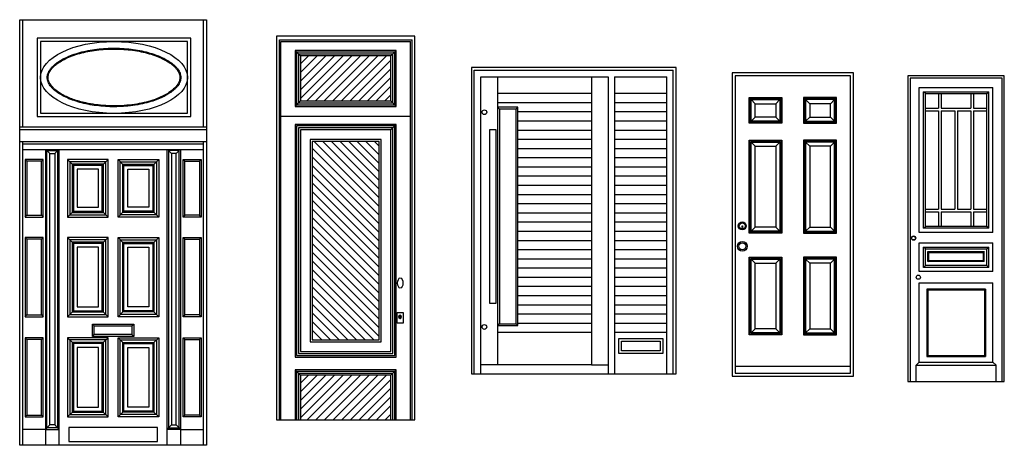
# Model space of a CAD drawing. Units: inches. Extents: x -11023 to -3878, y 9689 to 18180.
# Drawn here: x -11023 to -3878, y 15096 to 18180 of the extents above; entities that cross this region are included whole.
import ezdxf

# ---------------------------------------------------------------- set-up
doc = ezdxf.new("R2010")
doc.units = ezdxf.units.IN
doc.header["$MEASUREMENT"] = 0
doc.layers.add('freecads.com', color=7, linetype='Continuous')

msp = doc.modelspace()

# ---------------------------------------------------------------- linework, layer by layer
at = {"layer": 'freecads.com'}
for p, q in [((-11022.7, 15095.8), (-11022.7, 18180.4)), ((-11022.7, 18180.4), (-9667.3, 18180.4)), ((-11001.1, 17402), (-11001.1, 18180.4)), ((-9688.9, 17402), (-9688.9, 18180.4)), ((-9667.3, 18180.4), (-9667.3, 15095.8)), ((-9781, 18046), (-10895.4, 18046)), ((-10895.4, 18046), (-10895.4, 17477.8)), ((-9805.2, 18021.8), (-10871.2, 18021.8)), ((-10871.2, 18021.8), (-10871.2, 17502)), ((-9805.2, 17502), (-9805.2, 18021.8)), ((-9781, 17477.8), (-9781, 18046)), ((-8155.4, 18062), (-9159.2, 18062)), ((-9159.2, 18062), (-9159.2, 15280.2)), ((-9138.7, 18033.5), (-8175.9, 18033.5)), ((-9138.7, 15280.2), (-9138.7, 18033.5)), ((-9127.2, 15280.2), (-9127.2, 18022)), ((-9127.2, 18022), (-8187.4, 18022)), ((-8187.4, 15280.2), (-8187.4, 18022)), ((-8175.9, 15280.2), (-8175.9, 18033.5)), ((-8155.4, 15280.2), (-8155.4, 18062)), ((-9024.3, 17957), (-8984.7, 17917.4)), ((-8290.3, 17957), (-9024.3, 17957)), ((-9024.3, 17957), (-9024.3, 17551.8)), ((-8301.3, 17945.9), (-9013.2, 17945.9)), ((-9013.2, 17945.9), (-9013.2, 17562.8)), ((-8329.9, 17917.4), (-8290.3, 17957)), ((-8301.3, 17562.8), (-8301.3, 17945.9)), ((-8290.3, 17551.8), (-8290.3, 17957)), ((-8315.9, 17931.4), (-8998.7, 17931.4)), ((-8998.7, 17931.4), (-8998.7, 17577.4)), ((-8329.9, 17917.4), (-8984.7, 17917.4)), ((-8984.7, 17917.4), (-8984.7, 17591.4)), ((-8329.9, 17591.4), (-8329.9, 17917.4)), ((-8315.9, 17577.4), (-8315.9, 17931.4)), ((-6259.1, 17835.2), (-7745, 17835.2)), ((-7745, 17835.2), (-7745, 15614.5)), ((-7724.3, 15614.5), (-7724.3, 17814.5)), ((-7724.3, 17814.5), (-6279.8, 17814.5)), ((-6279.8, 15614.5), (-6279.8, 17814.5)), ((-6259.1, 15614.5), (-6259.1, 17835.2)), ((-4972.7, 17795.7), (-5853.9, 17795.7)), ((-5853.9, 17795.7), (-5853.9, 15595.7)), ((-4972.7, 15595.7), (-4972.7, 17795.7)), ((-7677.3, 15614.5), (-7677.3, 17767.5)), ((-7677.3, 17767.5), (-6752.5, 17767.5)), ((-7555.4, 17767.5), (-7555.4, 15678.4)), ((-6874.5, 17767.5), (-6874.5, 15678.4)), ((-6752.5, 17767.5), (-6752.5, 15614.5)), ((-6705.6, 17767.5), (-6705.6, 15614.5)), ((-6705.6, 17767.5), (-6326.7, 17767.5)), ((-6326.7, 15614.5), (-6326.7, 17767.5)), ((-4995.1, 17773.3), (-5831.5, 17773.3)), ((-5831.5, 17773.3), (-5831.5, 15618.1)), ((-4995.1, 15618.1), (-4995.1, 17773.3)), ((-3878.1, 17774.2), (-4577.8, 17774.2)), ((-4577.8, 17774.2), (-4577.8, 15557.5)), ((-3894.8, 17757.5), (-4561.1, 17757.5)), ((-4561.1, 17757.5), (-4561.1, 15557.5)), ((-3894.8, 15557.5), (-3894.8, 17757.5)), ((-3878.1, 15557.5), (-3878.1, 17774.2)), ((-4495.2, 16638.4), (-4495.2, 17689.5)), ((-4495.2, 17689.5), (-3960.7, 17689.5)), ((-4464.3, 16669.3), (-4464.3, 17658.6)), ((-4464.3, 17658.6), (-3991.5, 17658.6)), ((-4451, 17645.3), (-4464.3, 17658.6)), ((-4004.9, 17645.3), (-3991.5, 17658.6)), ((-3991.5, 16669.3), (-3991.5, 17658.6)), ((-3960.7, 16638.4), (-3960.7, 17689.5)), ((-9024.3, 17551.8), (-8984.7, 17591.4)), ((-8998.7, 17577.4), (-8315.9, 17577.4)), ((-8984.7, 17591.4), (-8329.9, 17591.4)), ((-8290.3, 17551.8), (-8329.9, 17591.4)), ((-5730.4, 17615.8), (-5492.4, 17615.8)), ((-5730.4, 17430.8), (-5730.4, 17615.8)), ((-5723.9, 17609.3), (-5498.9, 17609.3)), ((-5723.9, 17437.3), (-5723.9, 17609.3)), ((-5686.2, 17571.7), (-5715.7, 17601.1)), ((-5715.7, 17601.1), (-5507.1, 17601.1)), ((-5715.7, 17445.5), (-5715.7, 17601.1)), ((-5536.6, 17571.7), (-5507.1, 17601.1)), ((-5507.1, 17601.1), (-5507.1, 17445.5)), ((-5498.9, 17609.3), (-5498.9, 17437.3)), ((-5492.4, 17615.8), (-5492.4, 17430.8)), ((-5096.3, 17615.8), (-5334.2, 17615.8)), ((-5334.2, 17615.8), (-5334.2, 17430.8)), ((-5102.8, 17609.3), (-5327.7, 17609.3)), ((-5327.7, 17609.3), (-5327.7, 17437.3)), ((-5290.1, 17571.7), (-5319.6, 17601.1)), ((-5111, 17601.1), (-5319.6, 17601.1)), ((-5319.6, 17601.1), (-5319.6, 17445.5)), ((-5140.4, 17571.7), (-5111, 17601.1)), ((-5111, 17445.5), (-5111, 17601.1)), ((-5102.8, 17437.3), (-5102.8, 17609.3)), ((-5096.3, 17430.8), (-5096.3, 17615.8)), ((-4451, 16682.7), (-4451, 17645.3)), ((-4451, 17645.3), (-4004.9, 17645.3)), ((-4354.9, 17645.3), (-4354.9, 17539.9)), ((-4336, 17645.3), (-4336, 17539.9)), ((-4119.9, 17645.3), (-4119.9, 17539.9)), ((-4100.9, 17645.3), (-4100.9, 17539.9)), ((-4004.9, 16682.7), (-4004.9, 17645.3)), ((-9024.3, 17551.8), (-8290.3, 17551.8)), ((-9013.2, 17562.8), (-8301.3, 17562.8)), ((-7407.4, 17545.3), (-7555.4, 17545.3)), ((-7542, 17532), (-7555.4, 17545.3)), ((-7420.8, 17532), (-7542, 17532)), ((-7542, 17532), (-7542, 15977.1)), ((-7420.8, 17532), (-7407.4, 17545.3)), ((-7420.8, 15977.1), (-7420.8, 17532)), ((-7407.4, 15963.8), (-7407.4, 17545.3)), ((-5686.2, 17571.7), (-5536.6, 17571.7)), ((-5686.2, 17475), (-5686.2, 17571.7)), ((-5536.6, 17571.7), (-5536.6, 17475)), ((-5140.4, 17571.7), (-5290.1, 17571.7)), ((-5290.1, 17571.7), (-5290.1, 17475)), ((-5140.4, 17475), (-5140.4, 17571.7)), ((-4451, 17539.9), (-4354.9, 17539.9)), ((-4451, 17520.9), (-4354.9, 17520.9)), ((-4354.9, 17520.9), (-4354.9, 16807)), ((-4336, 17539.9), (-4119.9, 17539.9)), ((-4336, 17520.9), (-4336, 16807)), ((-4336, 17520.9), (-4237.4, 17520.9)), ((-4237.4, 17520.9), (-4237.4, 16807)), ((-4218.5, 17520.9), (-4218.5, 16807)), ((-4218.5, 17520.9), (-4119.9, 17520.9)), ((-4119.9, 17520.9), (-4119.9, 16807)), ((-4100.9, 17539.9), (-4004.9, 17539.9)), ((-4100.9, 17520.9), (-4100.9, 16807)), ((-4100.9, 17520.9), (-4004.9, 17520.9)), ((-10895.4, 17477.8), (-9781, 17477.8)), ((-10871.2, 17502), (-9805.2, 17502)), ((-9127.2, 17480.2), (-8187.4, 17480.2)), ((-5498.9, 17437.3), (-5723.9, 17437.3)), ((-5715.7, 17445.5), (-5686.2, 17475)), ((-5507.1, 17445.5), (-5715.7, 17445.5)), ((-5536.6, 17475), (-5686.2, 17475)), ((-5536.6, 17475), (-5507.1, 17445.5)), ((-5327.7, 17437.3), (-5102.8, 17437.3)), ((-5290.1, 17475), (-5319.6, 17445.5)), ((-5319.6, 17445.5), (-5111, 17445.5)), ((-5290.1, 17475), (-5140.4, 17475)), ((-5111, 17445.5), (-5140.4, 17475)), ((-9667.3, 17402), (-11022.7, 17402)), ((-11022.7, 17384.1), (-9667.3, 17384.1)), ((-8290.3, 17422), (-9024.3, 17422)), ((-9024.3, 17422), (-9024.3, 15734.8)), ((-8301.3, 17411), (-9013.2, 17411)), ((-9013.2, 17411), (-9013.2, 15745.9)), ((-8315.9, 17396.4), (-8998.7, 17396.4)), ((-8998.7, 17396.4), (-8998.7, 15760.5)), ((-8329.9, 17382.4), (-8984.7, 17382.4)), ((-8984.7, 17382.4), (-8984.7, 15774.4)), ((-8329.9, 17382.4), (-8290.3, 17422)), ((-8329.9, 15774.4), (-8329.9, 17382.4)), ((-8315.9, 15760.5), (-8315.9, 17396.4)), ((-8301.3, 15745.9), (-8301.3, 17411)), ((-8290.3, 15734.8), (-8290.3, 17422)), ((-7612.1, 17385.7), (-7568.1, 17385.7)), ((-7612.1, 16123.9), (-7612.1, 17385.7)), ((-7568.1, 17385.7), (-7568.1, 16123.9)), ((-5492.4, 17430.8), (-5730.4, 17430.8)), ((-5334.2, 17430.8), (-5096.3, 17430.8)), ((-9667.3, 17295.8), (-11022.7, 17295.8)), ((-11001.1, 15095.8), (-11001.1, 17295.8)), ((-9688.9, 15095.8), (-9688.9, 17295.8)), ((-8400.8, 17311.5), (-8913.8, 17311.5)), ((-8913.8, 17311.5), (-8913.8, 15845.4)), ((-8414.5, 17297.8), (-8900.1, 17297.8)), ((-8900.1, 17297.8), (-8900.1, 15859.1)), ((-8414.5, 15859.1), (-8414.5, 17297.8)), ((-8400.8, 15845.4), (-8400.8, 17311.5)), ((-5730.4, 17308), (-5492.4, 17308)), ((-5730.4, 16633.6), (-5730.4, 17308)), ((-5723.9, 17301.6), (-5498.9, 17301.6)), ((-5723.9, 16640.1), (-5723.9, 17301.6)), ((-5686.2, 17263.9), (-5715.7, 17293.4)), ((-5715.7, 17293.4), (-5507.1, 17293.4)), ((-5715.7, 16648.2), (-5715.7, 17293.4)), ((-5536.6, 17263.9), (-5507.1, 17293.4)), ((-5507.1, 17293.4), (-5507.1, 16648.2)), ((-5498.9, 17301.6), (-5498.9, 16640.1)), ((-5492.4, 17308), (-5492.4, 16633.6)), ((-5096.3, 17308), (-5334.2, 17308)), ((-5334.2, 17308), (-5334.2, 16633.6)), ((-5102.8, 17301.6), (-5327.7, 17301.6)), ((-5327.7, 17301.6), (-5327.7, 16640.1)), ((-5290.1, 17263.9), (-5319.6, 17293.4)), ((-5111, 17293.4), (-5319.6, 17293.4)), ((-5319.6, 17293.4), (-5319.6, 16648.2)), ((-5140.4, 17263.9), (-5111, 17293.4)), ((-5111, 16648.2), (-5111, 17293.4)), ((-5102.8, 16640.1), (-5102.8, 17301.6)), ((-5096.3, 16633.6), (-5096.3, 17308)), ((-9688.9, 17277.9), (-11001.1, 17277.9)), ((-11001.1, 17238.7), (-9688.9, 17238.7)), ((-10835.2, 17238.7), (-10835.2, 15095.8)), ((-10803.3, 17211.7), (-10824.7, 17233.2)), ((-10824.7, 17233.2), (-10747.3, 17233.2)), ((-10824.7, 15221.6), (-10824.7, 17233.2)), ((-10768.7, 17211.7), (-10747.3, 17233.2)), ((-10747.3, 17233.2), (-10747.3, 15221.6)), ((-10736.9, 15095.8), (-10736.9, 17238.7)), ((-9953.2, 15095.8), (-9953.2, 17238.7)), ((-9921.3, 17211.7), (-9942.7, 17233.2)), ((-9865.3, 17233.2), (-9942.7, 17233.2)), ((-9942.7, 17233.2), (-9942.7, 15221.6)), ((-9886.8, 17211.7), (-9865.3, 17233.2)), ((-9865.3, 15221.6), (-9865.3, 17233.2)), ((-9854.9, 17238.7), (-9854.9, 15095.8)), ((-5686.2, 17263.9), (-5536.6, 17263.9)), ((-5686.2, 16677.7), (-5686.2, 17263.9)), ((-5536.6, 17263.9), (-5536.6, 16677.7)), ((-5140.4, 17263.9), (-5290.1, 17263.9)), ((-5290.1, 17263.9), (-5290.1, 16677.7)), ((-5140.4, 16677.7), (-5140.4, 17263.9)), ((-10971, 17154.3), (-10983.9, 17167.3)), ((-10852.3, 17167.3), (-10983.9, 17167.3)), ((-10983.9, 17167.3), (-10983.9, 16749.9)), ((-10865.3, 17154.3), (-10971, 17154.3)), ((-10971, 17154.3), (-10971, 16762.8)), ((-10865.3, 17154.3), (-10852.3, 17167.3)), ((-10865.3, 16762.8), (-10865.3, 17154.3)), ((-10852.3, 16749.9), (-10852.3, 17167.3)), ((-10803.3, 17211.7), (-10768.7, 17211.7)), ((-10803.3, 15243), (-10803.3, 17211.7)), ((-10768.7, 17211.7), (-10768.7, 15243)), ((-10633.3, 17124.8), (-10675.7, 17167.3)), ((-10380.9, 17167.3), (-10675.7, 17167.3)), ((-10675.7, 17167.3), (-10675.7, 16749.9)), ((-10397.3, 17150.9), (-10659.3, 17150.9)), ((-10659.3, 17150.9), (-10659.3, 16766.3)), ((-10423.3, 17124.8), (-10380.9, 17167.3)), ((-10397.3, 16766.3), (-10397.3, 17150.9)), ((-10380.9, 16749.9), (-10380.9, 17167.3)), ((-10266.7, 17124.8), (-10309.2, 17167.3)), ((-10309.2, 16749.9), (-10309.2, 17167.3)), ((-10309.2, 17167.3), (-10014.3, 17167.3)), ((-10292.8, 16766.3), (-10292.8, 17150.9)), ((-10292.8, 17150.9), (-10030.8, 17150.9)), ((-10056.8, 17124.8), (-10014.3, 17167.3)), ((-10030.8, 17150.9), (-10030.8, 16766.3)), ((-10014.3, 17167.3), (-10014.3, 16749.9)), ((-9886.8, 17211.7), (-9921.3, 17211.7)), ((-9921.3, 17211.7), (-9921.3, 15243)), ((-9886.8, 15243), (-9886.8, 17211.7)), ((-9824.8, 17154.3), (-9837.7, 17167.3)), ((-9837.7, 16749.9), (-9837.7, 17167.3)), ((-9837.7, 17167.3), (-9706.1, 17167.3)), ((-9824.8, 16762.8), (-9824.8, 17154.3)), ((-9824.8, 17154.3), (-9719.1, 17154.3)), ((-9719.1, 17154.3), (-9706.1, 17167.3)), ((-9719.1, 17154.3), (-9719.1, 16762.8)), ((-9706.1, 17167.3), (-9706.1, 16749.9)), ((-10415.1, 17133), (-10641.5, 17133)), ((-10641.5, 17133), (-10641.5, 16784.1)), ((-10423.3, 17124.8), (-10633.3, 17124.8)), ((-10633.3, 17124.8), (-10633.3, 16792.3)), ((-10451.7, 17096.4), (-10604.9, 17096.4)), ((-10604.9, 17096.4), (-10604.9, 16820.7)), ((-10451.7, 16820.7), (-10451.7, 17096.4)), ((-10423.3, 16792.3), (-10423.3, 17124.8)), ((-10415.1, 16784.1), (-10415.1, 17133)), ((-10274.9, 16784.1), (-10274.9, 17133)), ((-10274.9, 17133), (-10048.6, 17133)), ((-10266.7, 16792.3), (-10266.7, 17124.8)), ((-10266.7, 17124.8), (-10056.8, 17124.8)), ((-10238.4, 16820.7), (-10238.4, 17096.4)), ((-10238.4, 17096.4), (-10085.2, 17096.4)), ((-10085.2, 17096.4), (-10085.2, 16820.7)), ((-10056.8, 17124.8), (-10056.8, 16792.3)), ((-10048.6, 17133), (-10048.6, 16784.1)), ((-10675.7, 16749.9), (-10633.3, 16792.3)), ((-10633.3, 16792.3), (-10423.3, 16792.3)), ((-10604.9, 16820.7), (-10451.7, 16820.7)), ((-10423.3, 16792.3), (-10380.9, 16749.9)), ((-10266.7, 16792.3), (-10309.2, 16749.9)), ((-10056.8, 16792.3), (-10266.7, 16792.3)), ((-10085.2, 16820.7), (-10238.4, 16820.7)), ((-10014.3, 16749.9), (-10056.8, 16792.3)), ((-4451, 16807), (-4354.9, 16807)), ((-4336, 16807), (-4237.4, 16807)), ((-4218.5, 16807), (-4119.9, 16807)), ((-4100.9, 16807), (-4004.9, 16807)), ((-10983.9, 16749.9), (-10971, 16762.8)), ((-10983.9, 16749.9), (-10852.3, 16749.9)), ((-10971, 16762.8), (-10865.3, 16762.8)), ((-10865.3, 16762.8), (-10852.3, 16749.9)), ((-10675.7, 16749.9), (-10380.9, 16749.9)), ((-10659.3, 16766.3), (-10397.3, 16766.3)), ((-10641.5, 16784.1), (-10415.1, 16784.1)), ((-10014.3, 16749.9), (-10309.2, 16749.9)), ((-10030.8, 16766.3), (-10292.8, 16766.3)), ((-10048.6, 16784.1), (-10274.9, 16784.1)), ((-9824.8, 16762.8), (-9837.7, 16749.9)), ((-9706.1, 16749.9), (-9837.7, 16749.9)), ((-9719.1, 16762.8), (-9824.8, 16762.8)), ((-9706.1, 16749.9), (-9719.1, 16762.8)), ((-4451, 16788.1), (-4354.9, 16788.1)), ((-4354.9, 16788.1), (-4354.9, 16682.7)), ((-4336, 16788.1), (-4119.9, 16788.1)), ((-4336, 16788.1), (-4336, 16682.7)), ((-4119.9, 16788.1), (-4119.9, 16682.7)), ((-4100.9, 16788.1), (-4100.9, 16682.7)), ((-4100.9, 16788.1), (-4004.9, 16788.1)), ((-5780.4, 16686.6), (-5778.4, 16686.6)), ((-5780.4, 16675.4), (-5780.4, 16686.6)), ((-5778.4, 16675.4), (-5780.4, 16675.4)), ((-5778.4, 16686.6), (-5778.4, 16675.4)), ((-5715.7, 16648.2), (-5686.2, 16677.7)), ((-5507.1, 16648.2), (-5715.7, 16648.2)), ((-5536.6, 16677.7), (-5686.2, 16677.7)), ((-5536.6, 16677.7), (-5507.1, 16648.2)), ((-5290.1, 16677.7), (-5319.6, 16648.2)), ((-5319.6, 16648.2), (-5111, 16648.2)), ((-5290.1, 16677.7), (-5140.4, 16677.7)), ((-5111, 16648.2), (-5140.4, 16677.7)), ((-4464.3, 16669.3), (-4451, 16682.7)), ((-3991.5, 16669.3), (-4464.3, 16669.3)), ((-4004.9, 16682.7), (-4451, 16682.7)), ((-3991.5, 16669.3), (-4004.9, 16682.7)), ((-10971, 16588.8), (-10983.9, 16601.8)), ((-10852.3, 16601.8), (-10983.9, 16601.8)), ((-10983.9, 16601.8), (-10983.9, 16027.8)), ((-10865.3, 16588.8), (-10971, 16588.8)), ((-10971, 16588.8), (-10971, 16040.7)), ((-10865.3, 16588.8), (-10852.3, 16601.8)), ((-10865.3, 16040.7), (-10865.3, 16588.8)), ((-10852.3, 16027.8), (-10852.3, 16601.8)), ((-10633.3, 16559.4), (-10675.7, 16601.8)), ((-10380.9, 16601.8), (-10675.7, 16601.8)), ((-10675.7, 16601.8), (-10675.7, 16027.8)), ((-10397.3, 16585.4), (-10659.3, 16585.4)), ((-10659.3, 16585.4), (-10659.3, 16044.2)), ((-10423.3, 16559.4), (-10380.9, 16601.8)), ((-10397.3, 16044.2), (-10397.3, 16585.4)), ((-10380.9, 16027.8), (-10380.9, 16601.8)), ((-10266.7, 16559.4), (-10309.2, 16601.8)), ((-10309.2, 16027.8), (-10309.2, 16601.8)), ((-10309.2, 16601.8), (-10014.3, 16601.8)), ((-10292.8, 16044.2), (-10292.8, 16585.4)), ((-10292.8, 16585.4), (-10030.8, 16585.4)), ((-10056.8, 16559.4), (-10014.3, 16601.8)), ((-10030.8, 16585.4), (-10030.8, 16044.2)), ((-10014.3, 16601.8), (-10014.3, 16027.8)), ((-9824.8, 16588.8), (-9837.7, 16601.8)), ((-9837.7, 16027.8), (-9837.7, 16601.8)), ((-9837.7, 16601.8), (-9706.1, 16601.8)), ((-9824.8, 16040.7), (-9824.8, 16588.8)), ((-9824.8, 16588.8), (-9719.1, 16588.8)), ((-9719.1, 16588.8), (-9706.1, 16601.8)), ((-9719.1, 16588.8), (-9719.1, 16040.7)), ((-9706.1, 16601.8), (-9706.1, 16027.8)), ((-5492.4, 16633.6), (-5730.4, 16633.6)), ((-5498.9, 16640.1), (-5723.9, 16640.1)), ((-5334.2, 16633.6), (-5096.3, 16633.6)), ((-5327.7, 16640.1), (-5102.8, 16640.1)), ((-3960.7, 16638.4), (-4495.2, 16638.4)), ((-10415.1, 16567.6), (-10641.5, 16567.6)), ((-10641.5, 16567.6), (-10641.5, 16062)), ((-10423.3, 16559.4), (-10633.3, 16559.4)), ((-10633.3, 16559.4), (-10633.3, 16070.2)), ((-10451.7, 16531), (-10604.9, 16531)), ((-10604.9, 16531), (-10604.9, 16098.6)), ((-10451.7, 16098.6), (-10451.7, 16531)), ((-10423.3, 16070.2), (-10423.3, 16559.4)), ((-10415.1, 16062), (-10415.1, 16567.6)), ((-10274.9, 16062), (-10274.9, 16567.6)), ((-10274.9, 16567.6), (-10048.6, 16567.6)), ((-10266.7, 16070.2), (-10266.7, 16559.4)), ((-10266.7, 16559.4), (-10056.8, 16559.4)), ((-10238.4, 16098.6), (-10238.4, 16531)), ((-10238.4, 16531), (-10085.2, 16531)), ((-10085.2, 16531), (-10085.2, 16098.6)), ((-10056.8, 16559.4), (-10056.8, 16070.2)), ((-10048.6, 16567.6), (-10048.6, 16062)), ((-4495.2, 16354.3), (-4495.2, 16562.7)), ((-4495.2, 16562.7), (-3960.7, 16562.7)), ((-4451, 16518.5), (-4464.3, 16531.9)), ((-4464.3, 16385.2), (-4464.3, 16531.9)), ((-4464.3, 16531.9), (-3991.5, 16531.9)), ((-4451, 16398.5), (-4451, 16518.5)), ((-4451, 16518.5), (-4004.9, 16518.5)), ((-4004.9, 16518.5), (-3991.5, 16531.9)), ((-4004.9, 16398.5), (-4004.9, 16518.5)), ((-3991.5, 16385.2), (-3991.5, 16531.9)), ((-3960.7, 16354.3), (-3960.7, 16562.7)), ((-5730.4, 16460.2), (-5492.4, 16460.2)), ((-5730.4, 15895.2), (-5730.4, 16460.2)), ((-5723.9, 16453.7), (-5498.9, 16453.7)), ((-5723.9, 15901.7), (-5723.9, 16453.7)), ((-5686.2, 16416.1), (-5715.7, 16445.6)), ((-5715.7, 16445.6), (-5507.1, 16445.6)), ((-5715.7, 15909.9), (-5715.7, 16445.6)), ((-5536.6, 16416.1), (-5507.1, 16445.6)), ((-5507.1, 16445.6), (-5507.1, 15909.9)), ((-5498.9, 16453.7), (-5498.9, 15901.7)), ((-5492.4, 16460.2), (-5492.4, 15895.2)), ((-5096.3, 16460.2), (-5334.2, 16460.2)), ((-5334.2, 16460.2), (-5334.2, 15895.2)), ((-5102.8, 16453.7), (-5327.7, 16453.7)), ((-5327.7, 16453.7), (-5327.7, 15901.7)), ((-5290.1, 16416.1), (-5319.6, 16445.6)), ((-5111, 16445.6), (-5319.6, 16445.6)), ((-5319.6, 16445.6), (-5319.6, 15909.9)), ((-5140.4, 16416.1), (-5111, 16445.6)), ((-5111, 15909.9), (-5111, 16445.6)), ((-5102.8, 15901.7), (-5102.8, 16453.7)), ((-5096.3, 15895.2), (-5096.3, 16460.2)), ((-4432.5, 16500.1), (-4426.4, 16494)), ((-4432.5, 16427.2), (-4432.5, 16500.1)), ((-4432.5, 16500.1), (-4023.3, 16500.1)), ((-4432.5, 16427.2), (-4426.4, 16433.3)), ((-4426.4, 16433.3), (-4426.4, 16494)), ((-4426.4, 16494), (-4029.4, 16494)), ((-4029.4, 16433.3), (-4426.4, 16433.3)), ((-4023.3, 16500.1), (-4029.4, 16494)), ((-4029.4, 16433.3), (-4029.4, 16494)), ((-4023.3, 16427.2), (-4029.4, 16433.3)), ((-4023.3, 16427.2), (-4023.3, 16500.1)), ((-5686.2, 16416.1), (-5536.6, 16416.1)), ((-5686.2, 15939.4), (-5686.2, 16416.1)), ((-5536.6, 16416.1), (-5536.6, 15939.4)), ((-5140.4, 16416.1), (-5290.1, 16416.1)), ((-5290.1, 16416.1), (-5290.1, 15939.4)), ((-5140.4, 15939.4), (-5140.4, 16416.1)), ((-4464.3, 16385.2), (-4451, 16398.5)), ((-3991.5, 16385.2), (-4464.3, 16385.2)), ((-4004.9, 16398.5), (-4451, 16398.5)), ((-4023.3, 16427.2), (-4432.5, 16427.2)), ((-3991.5, 16385.2), (-4004.9, 16398.5)), ((-3960.7, 16354.3), (-4495.2, 16354.3)), ((-4495.2, 15698), (-4495.2, 16273.8)), ((-4495.2, 16273.8), (-3960.7, 16273.8)), ((-4433.3, 16221.2), (-4440.6, 16228.5)), ((-4015.2, 16228.5), (-4440.6, 16228.5)), ((-4440.6, 16228.5), (-4440.6, 15739.9)), ((-4022.6, 16221.2), (-4433.3, 16221.2)), ((-4433.3, 16221.2), (-4433.3, 15747.2)), ((-4022.6, 16221.2), (-4015.2, 16228.5)), ((-4022.6, 16221.2), (-4022.6, 15747.2)), ((-4015.2, 16228.5), (-4015.2, 15739.9)), ((-3960.7, 15698), (-3960.7, 16273.8)), ((-10604.9, 16098.6), (-10451.7, 16098.6)), ((-10085.2, 16098.6), (-10238.4, 16098.6)), ((-7568.1, 16123.9), (-7612.1, 16123.9)), ((-10983.9, 16027.8), (-10971, 16040.7)), ((-10983.9, 16027.8), (-10852.3, 16027.8)), ((-10971, 16040.7), (-10865.3, 16040.7)), ((-10865.3, 16040.7), (-10852.3, 16027.8)), ((-10675.7, 16027.8), (-10633.3, 16070.2)), ((-10675.7, 16027.8), (-10380.9, 16027.8)), ((-10659.3, 16044.2), (-10397.3, 16044.2)), ((-10641.5, 16062), (-10415.1, 16062)), ((-10633.3, 16070.2), (-10423.3, 16070.2)), ((-10423.3, 16070.2), (-10380.9, 16027.8)), ((-10266.7, 16070.2), (-10309.2, 16027.8)), ((-10014.3, 16027.8), (-10309.2, 16027.8)), ((-10030.8, 16044.2), (-10292.8, 16044.2)), ((-10048.6, 16062), (-10274.9, 16062)), ((-10056.8, 16070.2), (-10266.7, 16070.2)), ((-10014.3, 16027.8), (-10056.8, 16070.2)), ((-9824.8, 16040.7), (-9837.7, 16027.8)), ((-9706.1, 16027.8), (-9837.7, 16027.8)), ((-9719.1, 16040.7), (-9824.8, 16040.7)), ((-9706.1, 16027.8), (-9719.1, 16040.7)), ((-8284.1, 16059), (-8239.8, 16059)), ((-8284.1, 15981.1), (-8284.1, 16059)), ((-8263.5, 16027.4), (-8264.3, 16014.4)), ((-8264.3, 16014.4), (-8260.2, 16014.4)), ((-8261, 16027.4), (-8260.2, 16014.4)), ((-8239.8, 16059), (-8239.8, 15981.1)), ((-10481.2, 15960.8), (-10495.1, 15974.7)), ((-10495.1, 15974.7), (-10194.9, 15974.7)), ((-10495.1, 15885.1), (-10495.1, 15974.7)), ((-10481.2, 15960.8), (-10208.8, 15960.8)), ((-10481.2, 15899), (-10481.2, 15960.8)), ((-10208.8, 15960.8), (-10194.9, 15974.7)), ((-10208.8, 15960.8), (-10208.8, 15899)), ((-10194.9, 15974.7), (-10194.9, 15885.1)), ((-8239.8, 15981.1), (-8284.1, 15981.1)), ((-7542, 15977.1), (-7555.4, 15963.8)), ((-7555.4, 15963.8), (-7407.4, 15963.8)), ((-7542, 15977.1), (-7420.8, 15977.1)), ((-7420.8, 15977.1), (-7407.4, 15963.8)), ((-5715.7, 15909.9), (-5686.2, 15939.4)), ((-5536.6, 15939.4), (-5686.2, 15939.4)), ((-5536.6, 15939.4), (-5507.1, 15909.9)), ((-5290.1, 15939.4), (-5319.6, 15909.9)), ((-5290.1, 15939.4), (-5140.4, 15939.4)), ((-5111, 15909.9), (-5140.4, 15939.4)), ((-10971, 15862.8), (-10983.9, 15875.8)), ((-10852.3, 15875.8), (-10983.9, 15875.8)), ((-10983.9, 15875.8), (-10983.9, 15301.7)), ((-10865.3, 15862.8), (-10971, 15862.8)), ((-10971, 15862.8), (-10971, 15314.7)), ((-10865.3, 15862.8), (-10852.3, 15875.8)), ((-10865.3, 15314.7), (-10865.3, 15862.8)), ((-10852.3, 15301.7), (-10852.3, 15875.8)), ((-10633.3, 15833.3), (-10675.7, 15875.8)), ((-10380.9, 15875.8), (-10675.7, 15875.8)), ((-10675.7, 15875.8), (-10675.7, 15301.7)), ((-10495.1, 15885.1), (-10481.2, 15899)), ((-10194.9, 15885.1), (-10495.1, 15885.1)), ((-10208.8, 15899), (-10481.2, 15899)), ((-10423.3, 15833.3), (-10380.9, 15875.8)), ((-10380.9, 15301.7), (-10380.9, 15875.8)), ((-10266.7, 15833.3), (-10309.2, 15875.8)), ((-10309.2, 15301.7), (-10309.2, 15875.8)), ((-10309.2, 15875.8), (-10014.3, 15875.8)), ((-10208.8, 15899), (-10194.9, 15885.1)), ((-10056.8, 15833.3), (-10014.3, 15875.8)), ((-10014.3, 15875.8), (-10014.3, 15301.7)), ((-9824.8, 15862.8), (-9837.7, 15875.8)), ((-9837.7, 15301.7), (-9837.7, 15875.8)), ((-9837.7, 15875.8), (-9706.1, 15875.8)), ((-9824.8, 15314.7), (-9824.8, 15862.8)), ((-9824.8, 15862.8), (-9719.1, 15862.8)), ((-9719.1, 15862.8), (-9706.1, 15875.8)), ((-9719.1, 15862.8), (-9719.1, 15314.7)), ((-9706.1, 15875.8), (-9706.1, 15301.7)), ((-6676.4, 15869.9), (-6355.9, 15869.9)), ((-6676.4, 15760.8), (-6676.4, 15869.9)), ((-6355.9, 15869.9), (-6355.9, 15760.8)), ((-5492.4, 15895.2), (-5730.4, 15895.2)), ((-5498.9, 15901.7), (-5723.9, 15901.7)), ((-5507.1, 15909.9), (-5715.7, 15909.9)), ((-5334.2, 15895.2), (-5096.3, 15895.2)), ((-5327.7, 15901.7), (-5102.8, 15901.7)), ((-5319.6, 15909.9), (-5111, 15909.9)), ((-10397.3, 15859.3), (-10659.3, 15859.3)), ((-10659.3, 15859.3), (-10659.3, 15318.1)), ((-10415.1, 15841.5), (-10641.5, 15841.5)), ((-10641.5, 15841.5), (-10641.5, 15336)), ((-10423.3, 15833.3), (-10633.3, 15833.3)), ((-10633.3, 15833.3), (-10633.3, 15344.2)), ((-10451.7, 15804.9), (-10604.9, 15804.9)), ((-10604.9, 15804.9), (-10604.9, 15372.6)), ((-10451.7, 15372.6), (-10451.7, 15804.9)), ((-10423.3, 15344.2), (-10423.3, 15833.3)), ((-10415.1, 15336), (-10415.1, 15841.5)), ((-10397.3, 15318.1), (-10397.3, 15859.3)), ((-10292.8, 15318.1), (-10292.8, 15859.3)), ((-10292.8, 15859.3), (-10030.8, 15859.3)), ((-10274.9, 15336), (-10274.9, 15841.5)), ((-10274.9, 15841.5), (-10048.6, 15841.5)), ((-10266.7, 15344.2), (-10266.7, 15833.3)), ((-10266.7, 15833.3), (-10056.8, 15833.3)), ((-10238.4, 15372.6), (-10238.4, 15804.9)), ((-10238.4, 15804.9), (-10085.2, 15804.9)), ((-10085.2, 15804.9), (-10085.2, 15372.6)), ((-10056.8, 15833.3), (-10056.8, 15344.2)), ((-10048.6, 15841.5), (-10048.6, 15336)), ((-10030.8, 15859.3), (-10030.8, 15318.1)), ((-8913.8, 15845.4), (-8400.8, 15845.4)), ((-8900.1, 15859.1), (-8414.5, 15859.1)), ((-6656.3, 15849.8), (-6376, 15849.8)), ((-6656.3, 15780.9), (-6656.3, 15849.8)), ((-6376, 15849.8), (-6376, 15780.9)), ((-9024.3, 15734.8), (-8290.3, 15734.8)), ((-9013.2, 15745.9), (-8301.3, 15745.9)), ((-8998.7, 15760.5), (-8315.9, 15760.5)), ((-8984.7, 15774.4), (-8329.9, 15774.4)), ((-6355.9, 15760.8), (-6676.4, 15760.8)), ((-6376, 15780.9), (-6656.3, 15780.9)), ((-4440.6, 15739.9), (-4433.3, 15747.2)), ((-4440.6, 15739.9), (-4015.2, 15739.9)), ((-4433.3, 15747.2), (-4022.6, 15747.2)), ((-4015.2, 15739.9), (-4022.6, 15747.2)), ((-7555.4, 15678.4), (-7677.3, 15678.4)), ((-6874.5, 15678.4), (-7555.4, 15678.4)), ((-6874.5, 15678.4), (-6752.5, 15678.4)), ((-5831.5, 15669.1), (-4995.1, 15669.1)), ((-4517.8, 15676), (-4495.2, 15698)), ((-4517.8, 15557.5), (-4517.8, 15676)), ((-4517.8, 15676), (-3938.1, 15676)), ((-4495.2, 15698), (-3960.7, 15698)), ((-3938.1, 15676), (-3960.7, 15698)), ((-3938.1, 15557.5), (-3938.1, 15676)), ((-9024.3, 15642.6), (-8984.7, 15602.9)), ((-8290.3, 15642.6), (-9024.3, 15642.6)), ((-9024.3, 15642.6), (-9024.3, 15280.2)), ((-8301.3, 15631.5), (-9013.2, 15631.5)), ((-9013.2, 15631.5), (-9013.2, 15280.2)), ((-8315.9, 15616.9), (-8998.7, 15616.9)), ((-8998.7, 15616.9), (-8998.7, 15280.2)), ((-8329.9, 15602.9), (-8984.7, 15602.9)), ((-8984.7, 15602.9), (-8984.7, 15280.2)), ((-8329.9, 15602.9), (-8290.3, 15642.6)), ((-8329.9, 15280.2), (-8329.9, 15602.9)), ((-8315.9, 15280.2), (-8315.9, 15616.9)), ((-8301.3, 15280.2), (-8301.3, 15631.5)), ((-8290.3, 15280.2), (-8290.3, 15642.6)), ((-7745, 15614.5), (-6259.1, 15614.5)), ((-5853.9, 15595.7), (-4972.7, 15595.7)), ((-5831.5, 15618.1), (-4995.1, 15618.1)), ((-4577.8, 15557.5), (-3878.1, 15557.5)), ((-10604.9, 15372.6), (-10451.7, 15372.6)), ((-10085.2, 15372.6), (-10238.4, 15372.6)), ((-10983.9, 15301.7), (-10971, 15314.7)), ((-10983.9, 15301.7), (-10852.3, 15301.7)), ((-10971, 15314.7), (-10865.3, 15314.7)), ((-10865.3, 15314.7), (-10852.3, 15301.7)), ((-10675.7, 15301.7), (-10633.3, 15344.2)), ((-10675.7, 15301.7), (-10380.9, 15301.7)), ((-10659.3, 15318.1), (-10397.3, 15318.1)), ((-10641.5, 15336), (-10415.1, 15336)), ((-10633.3, 15344.2), (-10423.3, 15344.2)), ((-10423.3, 15344.2), (-10380.9, 15301.7)), ((-10266.7, 15344.2), (-10309.2, 15301.7)), ((-10014.3, 15301.7), (-10309.2, 15301.7)), ((-10030.8, 15318.1), (-10292.8, 15318.1)), ((-10048.6, 15336), (-10274.9, 15336)), ((-10056.8, 15344.2), (-10266.7, 15344.2)), ((-10014.3, 15301.7), (-10056.8, 15344.2)), ((-9824.8, 15314.7), (-9837.7, 15301.7)), ((-9706.1, 15301.7), (-9837.7, 15301.7)), ((-9719.1, 15314.7), (-9824.8, 15314.7)), ((-9706.1, 15301.7), (-9719.1, 15314.7)), ((-10824.7, 15221.6), (-10835.2, 15210)), ((-10803.3, 15243), (-10824.7, 15221.6)), ((-10747.3, 15221.6), (-10824.7, 15221.6)), ((-10768.7, 15243), (-10803.3, 15243)), ((-10768.7, 15243), (-10747.3, 15221.6)), ((-10747.3, 15221.6), (-10736.9, 15210)), ((-10022.7, 15224.3), (-10667.3, 15224.3)), ((-10667.3, 15224.3), (-10667.3, 15122.4)), ((-10022.7, 15122.4), (-10022.7, 15224.3)), ((-9942.7, 15221.6), (-9953.2, 15210)), ((-9921.3, 15243), (-9942.7, 15221.6)), ((-9942.7, 15221.6), (-9865.3, 15221.6)), ((-9921.3, 15243), (-9886.8, 15243)), ((-9886.8, 15243), (-9865.3, 15221.6)), ((-9865.3, 15221.6), (-9854.9, 15210)), ((-9159.2, 15280.2), (-8155.4, 15280.2)), ((-10835.2, 15210), (-11001.1, 15210)), ((-10835.2, 15210), (-10736.9, 15210)), ((-9854.9, 15210), (-9953.2, 15210)), ((-9854.9, 15210), (-9688.9, 15210)), ((-9667.3, 15095.8), (-11022.7, 15095.8)), ((-10667.3, 15122.4), (-10022.7, 15122.4))]:
    msp.add_line(p, q, dxfattribs=at)
at = {"layer": 'freecads.com', "linetype": 'Continuous'}
for p, q in [((-8984.7, 17859.8), (-8927.1, 17917.4)), ((-8984.7, 17797), (-8864.3, 17917.4)), ((-8984.7, 17734.2), (-8801.5, 17917.4)), ((-8984.7, 17671.4), (-8738.7, 17917.4)), ((-8984.7, 17608.6), (-8676, 17917.4)), ((-8939.2, 17591.4), (-8613.2, 17917.4)), ((-8876.4, 17591.4), (-8550.4, 17917.4)), ((-8813.6, 17591.4), (-8487.6, 17917.4)), ((-8750.8, 17591.4), (-8424.8, 17917.4)), ((-8688, 17591.4), (-8362, 17917.4)), ((-8625.2, 17591.4), (-8329.9, 17886.7)), ((-8562.4, 17591.4), (-8329.9, 17823.9)), ((-8499.7, 17591.4), (-8329.9, 17761.1)), ((-8436.9, 17591.4), (-8329.9, 17698.3)), ((-8374.1, 17591.4), (-8329.9, 17635.6)), ((-6876.5, 17644.8), (-7555.4, 17644.8)), ((-6876.4, 17578.2), (-7555.4, 17578.2)), ((-6326.7, 17644.8), (-6705.6, 17644.8)), ((-6326.7, 17578.2), (-6705.6, 17578.2)), ((-6876.2, 17511.6), (-7407.4, 17511.6)), ((-6326.7, 17511.6), (-6705.6, 17511.6)), ((-6876.1, 17444.9), (-7407.4, 17444.9)), ((-6326.7, 17444.9), (-6705.6, 17444.9)), ((-6875.9, 17378.3), (-7407.4, 17378.3)), ((-6326.7, 17378.3), (-6705.6, 17378.3)), ((-8414.5, 16825.5), (-8886.8, 17297.8)), ((-8414.5, 16888.3), (-8824, 17297.8)), ((-8414.5, 16951.1), (-8761.2, 17297.8)), ((-8414.5, 17013.9), (-8698.4, 17297.8)), ((-8414.5, 17076.7), (-8635.6, 17297.8)), ((-8414.5, 17139.4), (-8572.9, 17297.8)), ((-8414.5, 17202.2), (-8510.1, 17297.8)), ((-8414.5, 17265), (-8447.3, 17297.8)), ((-6875.7, 17311.7), (-7407.4, 17311.7)), ((-6326.7, 17311.7), (-6705.6, 17311.7)), ((-8414.5, 16762.7), (-8900.1, 17248.3)), ((-6875.6, 17245.1), (-7407.4, 17245.1)), ((-6326.7, 17245.1), (-6705.6, 17245.1)), ((-8414.5, 16699.9), (-8900.1, 17185.5)), ((-6875.4, 17178.4), (-7407.4, 17178.4)), ((-6326.7, 17178.4), (-6705.6, 17178.4)), ((-8414.5, 16637.1), (-8900.1, 17122.7)), ((-6875.3, 17111.8), (-7407.4, 17111.8)), ((-6326.7, 17111.8), (-6705.6, 17111.8)), ((-8414.5, 16574.4), (-8900.1, 17059.9)), ((-6875.1, 17045.2), (-7407.4, 17045.2)), ((-6326.7, 17045.2), (-6705.6, 17045.2)), ((-8414.5, 16511.6), (-8900.1, 16997.1)), ((-8414.5, 16448.8), (-8900.1, 16934.3)), ((-6874.9, 16978.6), (-7407.4, 16978.6)), ((-6326.7, 16978.6), (-6705.6, 16978.6)), ((-8414.5, 16386), (-8900.1, 16871.5)), ((-6874.8, 16912), (-7407.4, 16912)), ((-6326.7, 16912), (-6705.6, 16912)), ((-8414.5, 16323.2), (-8900.1, 16808.8)), ((-6874.6, 16845.3), (-7407.4, 16845.3)), ((-6326.7, 16845.3), (-6705.6, 16845.3)), ((-8414.5, 16260.4), (-8900.1, 16746)), ((-6874.5, 16778.7), (-7407.4, 16778.7)), ((-6326.7, 16778.7), (-6705.6, 16778.7)), ((-8414.5, 16197.6), (-8900.1, 16683.2)), ((-6874.3, 16712.1), (-7407.4, 16712.1)), ((-6326.7, 16712.1), (-6705.6, 16712.1)), ((-8414.5, 16134.9), (-8900.1, 16620.4)), ((-6874.1, 16645.5), (-7407.4, 16645.5)), ((-6874, 16578.8), (-7407.4, 16578.8)), ((-6326.7, 16645.5), (-6705.6, 16645.5)), ((-6326.7, 16578.8), (-6705.6, 16578.8)), ((-8414.5, 16072.1), (-8900.1, 16557.6)), ((-6873.8, 16512.2), (-7407.4, 16512.2)), ((-6326.7, 16512.2), (-6705.6, 16512.2)), ((-8414.5, 16009.3), (-8900.1, 16494.8)), ((-6873.7, 16445.6), (-7407.4, 16445.6)), ((-6326.7, 16445.6), (-6705.6, 16445.6)), ((-8414.5, 15946.5), (-8900.1, 16432)), ((-8414.5, 15883.7), (-8900.1, 16369.2)), ((-6873.5, 16379), (-7407.4, 16379)), ((-6326.7, 16379), (-6705.6, 16379)), ((-8452.7, 15859.1), (-8900.1, 16306.5)), ((-6873.3, 16312.4), (-7407.4, 16312.4)), ((-6326.7, 16312.4), (-6705.6, 16312.4)), ((-8515.5, 15859.1), (-8900.1, 16243.7)), ((-6873.2, 16245.7), (-7407.4, 16245.7)), ((-6326.7, 16245.7), (-6705.6, 16245.7)), ((-8578.2, 15859.1), (-8900.1, 16180.9)), ((-6873, 16179.1), (-7407.4, 16179.1)), ((-6326.7, 16179.1), (-6705.6, 16179.1)), ((-8641, 15859.1), (-8900.1, 16118.1)), ((-6872.9, 16112.5), (-7407.4, 16112.5)), ((-6326.7, 16112.5), (-6705.6, 16112.5)), ((-8703.8, 15859.1), (-8900.1, 16055.3)), ((-6872.7, 16045.9), (-7407.4, 16045.9)), ((-6326.7, 16045.9), (-6705.6, 16045.9)), ((-8766.6, 15859.1), (-8900.1, 15992.5)), ((-6872.5, 15979.2), (-7407.4, 15979.2)), ((-6326.7, 15979.2), (-6705.6, 15979.2)), ((-8829.4, 15859.1), (-8900.1, 15929.7)), ((-8892.2, 15859.1), (-8900.1, 15867)), ((-6872.4, 15912.6), (-7551.7, 15912.6)), ((-6326.7, 15912.6), (-6705.6, 15912.6)), ((-8984.7, 15545.4), (-8927.1, 15602.9)), ((-8984.7, 15482.6), (-8864.3, 15602.9)), ((-8984.7, 15419.8), (-8801.5, 15602.9)), ((-8984.7, 15357), (-8738.7, 15602.9)), ((-8984.7, 15294.2), (-8676, 15602.9)), ((-8935.9, 15280.2), (-8613.2, 15602.9)), ((-8873.1, 15280.2), (-8550.4, 15602.9)), ((-8810.3, 15280.2), (-8487.6, 15602.9)), ((-8747.5, 15280.2), (-8424.8, 15602.9)), ((-8684.7, 15280.2), (-8362, 15602.9)), ((-8622, 15280.2), (-8329.9, 15572.3)), ((-8559.2, 15280.2), (-8329.9, 15509.5)), ((-8496.4, 15280.2), (-8329.9, 15446.7)), ((-8433.6, 15280.2), (-8329.9, 15383.9)), ((-8370.8, 15280.2), (-8329.9, 15321.1))]:
    msp.add_line(p, q, dxfattribs=at)
at = {"layer": 'freecads.com'}
for centre, radius in [((-7650.6, 17510.2), 17.1), ((-5779.4, 16685.9), 29.2), ((-5779.4, 16685.9), 21.7), ((-4536.1, 16597.7), 15.5), ((-4536.1, 16597.7), 13.4), ((-5779.4, 16538), 35), ((-5779.4, 16538), 24.8), ((-4502.1, 16314), 15.3), ((-7650.6, 15953.2), 17.1)]:
    msp.add_circle(centre, radius, dxfattribs=at)
msp.add_arc((-8262.2, 16030.3), 3.16, 292.82412, 247.17588, dxfattribs=at)
for centre, major_axis, ratio in [((-10338.2, 17761.9), (-533, 0), 0.488823), ((-8261.2, 16271.9), (0, 37.3), 0.53116), ((-8262.2, 16026.4), (0, 14.6), 0.593719)]:
    msp.add_ellipse(centre, major_axis=major_axis, ratio=ratio, dxfattribs=at)
for points, knots in [([(-10823, 17761.9), (-10823, 17757.8), (-10822.7, 17753.6), (-10821.3, 17745.2), (-10820.3, 17740.9), (-10817.6, 17732.2), (-10815.8, 17727.8), (-10811.4, 17718.7), (-10808.8, 17714), (-10802.7, 17704.6), (-10799.2, 17699.8), (-10791.2, 17690.1), (-10786.7, 17685.2), (-10776.7, 17675.4), (-10771.3, 17670.5), (-10759.4, 17660.8), (-10753, 17656), (-10735.2, 17643.7), (-10723.3, 17636.4), (-10696.3, 17621.9), (-10681.2, 17614.7), (-10649, 17601.3), (-10631.9, 17595.1), (-10595.8, 17583.6), (-10577, 17578.4), (-10537.8, 17569.3), (-10517.6, 17565.3), (-10476.1, 17558.6), (-10454.9, 17556), (-10411.9, 17552), (-10390, 17550.6), (-10346.2, 17549.4), (-10324.2, 17549.4), (-10280.4, 17551), (-10258.6, 17552.4), (-10213.1, 17556.9), (-10189.5, 17560.1), (-10143.5, 17568.2), (-10121.2, 17573), (-10080.4, 17583.6), (-10061.7, 17589.3), (-10027.3, 17601.4), (-10011.4, 17607.7), (-9981.7, 17621.1), (-9967.9, 17628.1), (-9944.8, 17641.5), (-9935.2, 17647.7), (-9919.1, 17659.2), (-9912.4, 17664.4), (-9900.1, 17675), (-9894.5, 17680.3), (-9884.4, 17690.9), (-9880, 17696.2), (-9872.2, 17706.6), (-9868.9, 17711.7), (-9863.3, 17721.9), (-9860.9, 17726.9), (-9857.2, 17736.7), (-9855.9, 17741.5), (-9854.3, 17749.5), (-9853.9, 17752.7), (-9853.4, 17758.6), (-9853.4, 17761.1), (-9853.5, 17766.2), (-9853.6, 17768.8), (-9854.4, 17774.7), (-9855, 17778), (-9856.6, 17784.9), (-9857.7, 17788.3), (-9860.9, 17796.9), (-9863.3, 17802.1), (-9869.3, 17812.6), (-9872.8, 17818), (-9881.1, 17829), (-9885.9, 17834.5), (-9896.8, 17845.7), (-9902.8, 17851.3), (-9916.1, 17862.4), (-9923.4, 17867.9), (-9939.2, 17878.7), (-9947.7, 17884), (-9965.7, 17894.4), (-9975.3, 17899.4), (-10005.1, 17913.7), (-10026.6, 17922.4), (-10067.7, 17936.4), (-10086.6, 17941.9), (-10125.7, 17951.8), (-10146.1, 17956.1), (-10187.9, 17963.4), (-10209.3, 17966.4), (-10252.9, 17970.9), (-10275, 17972.5), (-10319.6, 17974.3), (-10342, 17974.5), (-10386.6, 17973.3), (-10408.8, 17972.1), (-10452.7, 17968.1), (-10474.3, 17965.4), (-10516.6, 17958.7), (-10537.2, 17954.7), (-10577, 17945.3), (-10596.3, 17940.1), (-10632.9, 17928.4), (-10650.3, 17922), (-10683, 17908.3), (-10698.2, 17901), (-10726.3, 17885.7), (-10739, 17877.7), (-10758.7, 17863.6), (-10766.3, 17857.6), (-10779.9, 17845.5), (-10786, 17839.4), (-10796.7, 17827.3), (-10801.2, 17821.3), (-10809, 17809.6), (-10812.2, 17803.9), (-10816.4, 17794.4), (-10817.9, 17790.7), (-10820.2, 17783.2), (-10821.1, 17779.6), (-10822.4, 17772.5), (-10822.8, 17769), (-10823, 17764.3), (-10823, 17763.1), (-10823, 17761.9)], [0, 0, 0, 0, 0.076884, 0.076884, 0.153767, 0.153767, 0.230651, 0.230651, 0.307534, 0.307534, 0.384418, 0.384418, 0.461301, 0.461301, 0.538185, 0.538185, 0.615068, 0.615068, 0.736426, 0.736426, 0.865689, 0.865689, 0.994952, 0.994952, 1.124215, 1.124215, 1.253478, 1.253478, 1.382742, 1.382742, 1.512005, 1.512005, 1.641268, 1.641268, 1.770531, 1.770531, 1.915351, 1.915351, 2.060008, 2.060008, 2.191765, 2.191765, 2.31595, 2.31595, 2.440136, 2.440136, 2.541325, 2.541325, 2.624774, 2.624774, 2.708223, 2.708223, 2.791671, 2.791671, 2.874749, 2.874749, 2.959885, 2.959885, 3.045021, 3.045021, 3.105224, 3.105224, 3.152523, 3.152523, 3.199822, 3.199822, 3.261114, 3.261114, 3.322405, 3.322405, 3.41001, 3.41001, 3.497615, 3.497615, 3.585219, 3.585219, 3.672824, 3.672824, 3.760429, 3.760429, 3.848034, 3.848034, 3.935638, 3.935638, 4.105758, 4.105758, 4.237331, 4.237331, 4.368905, 4.368905, 4.500478, 4.500478, 4.632051, 4.632051, 4.763625, 4.763625, 4.895198, 4.895198, 5.026771, 5.026771, 5.158345, 5.158345, 5.289918, 5.289918, 5.421491, 5.421491, 5.553065, 5.553065, 5.684638, 5.684638, 5.779848, 5.779848, 5.875058, 5.875058, 5.970268, 5.970268, 6.065478, 6.065478, 6.131036, 6.131036, 6.196594, 6.196594, 6.260999, 6.260999, 6.283185, 6.283185, 6.283185, 6.283185]), ([(-10816.8, 17761.9), (-10816.8, 17758.2), (-10816.6, 17754.6), (-10815.4, 17747.1), (-10814.6, 17743.3), (-10812.2, 17735.6), (-10810.7, 17731.6), (-10807, 17723.4), (-10804.7, 17719.2), (-10799.4, 17710.6), (-10796.3, 17706.3), (-10789.3, 17697.4), (-10785.3, 17692.9), (-10776.6, 17683.8), (-10771.7, 17679.2), (-10758.8, 17668.1), (-10750.3, 17661.5), (-10731.5, 17648.7), (-10721.2, 17642.4), (-10699, 17630.2), (-10687.1, 17624.3), (-10661.8, 17613.1), (-10648.5, 17607.8), (-10620.5, 17597.8), (-10605.8, 17593.1), (-10575.5, 17584.5), (-10559.7, 17580.6), (-10520.6, 17572.1), (-10496.8, 17567.9), (-10448.1, 17561.3), (-10423.1, 17558.9), (-10372.7, 17556), (-10347.2, 17555.5), (-10296.4, 17556.3), (-10271.1, 17557.6), (-10221.3, 17562.1), (-10196.7, 17565.3), (-10149, 17573.3), (-10125.9, 17578.2), (-10081.7, 17589.6), (-10060.5, 17596.1), (-10020.9, 17610.3), (-10002.4, 17618.1), (-9972.2, 17632.8), (-9960, 17639.6), (-9937.6, 17653.4), (-9927.4, 17660.5), (-9909.3, 17674.9), (-9901.3, 17682.1), (-9889.2, 17694.8), (-9884.7, 17700.2), (-9876.8, 17710.9), (-9873.4, 17716.1), (-9868, 17726.3), (-9865.8, 17731.2), (-9862.5, 17740.7), (-9861.3, 17745.3), (-9859.8, 17754.3), (-9859.5, 17758.8), (-9859.6, 17767.6), (-9860.1, 17772.1), (-9861.9, 17781.2), (-9863.3, 17785.8), (-9867, 17795.5), (-9869.4, 17800.5), (-9875.3, 17810.7), (-9878.9, 17816), (-9887.3, 17826.7), (-9892.1, 17832.2), (-9903.1, 17843.2), (-9909.2, 17848.7), (-9922.8, 17859.7), (-9930.2, 17865.2), (-9946.3, 17875.9), (-9955, 17881.2), (-9973.4, 17891.5), (-9983.2, 17896.5), (-10008.8, 17908.4), (-10025.1, 17915), (-10059.8, 17927.4), (-10078.1, 17933.1), (-10116.2, 17943.2), (-10136.1, 17947.7), (-10177, 17955.4), (-10198.1, 17958.6), (-10240.9, 17963.7), (-10262.7, 17965.5), (-10306.7, 17967.8), (-10328.8, 17968.3), (-10373, 17967.7), (-10395.1, 17966.7), (-10438.7, 17963.4), (-10460.3, 17961), (-10502.5, 17954.9), (-10523.1, 17951.2), (-10563.1, 17942.5), (-10582.4, 17937.6), (-10619.3, 17926.5), (-10636.9, 17920.4), (-10670, 17907.4), (-10685.5, 17900.3), (-10714.1, 17885.6), (-10727.2, 17877.9), (-10748.3, 17863.7), (-10756.9, 17857.3), (-10772.1, 17844.4), (-10778.9, 17837.9), (-10790.6, 17825.1), (-10795.5, 17818.8), (-10802.8, 17807.8), (-10805.5, 17803.2), (-10810, 17794.1), (-10811.7, 17789.7), (-10814.4, 17781.1), (-10815.4, 17776.9), (-10816.6, 17769.2), (-10816.8, 17765.5), (-10816.8, 17761.9)], [0, 0, 0, 0, 0.073639, 0.073639, 0.147277, 0.147277, 0.220916, 0.220916, 0.294554, 0.294554, 0.368193, 0.368193, 0.441831, 0.441831, 0.51547, 0.51547, 0.62149, 0.62149, 0.727509, 0.727509, 0.833529, 0.833529, 0.939548, 0.939548, 1.045568, 1.045568, 1.151588, 1.151588, 1.302089, 1.302089, 1.45259, 1.45259, 1.603091, 1.603091, 1.753592, 1.753592, 1.904093, 1.904093, 2.054595, 2.054595, 2.205096, 2.205096, 2.355597, 2.355597, 2.472129, 2.472129, 2.588661, 2.588661, 2.705193, 2.705193, 2.794215, 2.794215, 2.883238, 2.883238, 2.97226, 2.97226, 3.061283, 3.061283, 3.150306, 3.150306, 3.239328, 3.239328, 3.328351, 3.328351, 3.417374, 3.417374, 3.506396, 3.506396, 3.595419, 3.595419, 3.684441, 3.684441, 3.773464, 3.773464, 3.862487, 3.862487, 3.951509, 3.951509, 4.082509, 4.082509, 4.213509, 4.213509, 4.344509, 4.344509, 4.475509, 4.475509, 4.606509, 4.606509, 4.737509, 4.737509, 4.868509, 4.868509, 4.999509, 4.999509, 5.130509, 5.130509, 5.261508, 5.261508, 5.392508, 5.392508, 5.523508, 5.523508, 5.654508, 5.654508, 5.758775, 5.758775, 5.863042, 5.863042, 5.96731, 5.96731, 6.048295, 6.048295, 6.129281, 6.129281, 6.210267, 6.210267, 6.283185, 6.283185, 6.283185, 6.283185])]:
    msp.add_open_spline(points, degree=3, knots=knots, dxfattribs=at)

doc.saveas('drawing.dxf')
